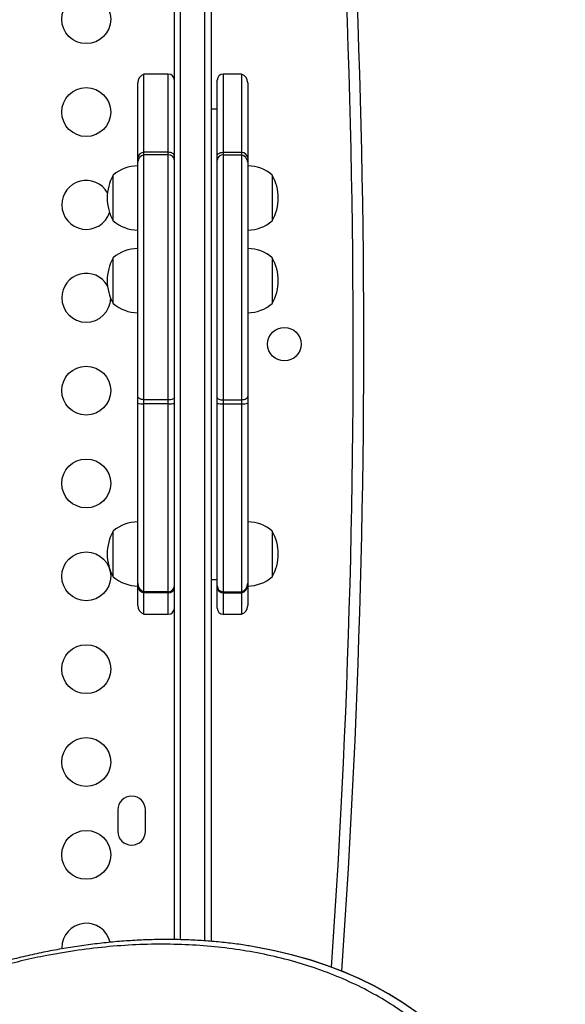
# Model space of a CAD drawing. Units: inches. Extents: x 169 to 814, y 199 to 702.
# Drawn here: x 361 to 372, y 489 to 509 of the extents above; entities that cross this region are included whole.
import ezdxf

# ---------------------------------------------------------------- set-up
doc = ezdxf.new("R2010")
doc.units = ezdxf.units.IN
doc.header["$MEASUREMENT"] = 0
doc.layers.add('CONTOUR', color=7, linetype='Continuous')

msp = doc.modelspace()

# ---------------------------------------------------------------- linework, layer by layer
at = {"layer": 'CONTOUR'}
for p, q in [((363.88655, 489.96203), (363.88655, 522.03173)), ((364.01155, 489.95909), (364.01155, 522.05088)), ((364.51155, 489.93542), (364.51155, 522.05088)), ((364.63655, 522.03173), (364.63655, 489.92674)), ((363.76155, 507.67302), (363.26155, 507.67302)), ((363.26155, 506.07309), (363.26155, 507.67302)), ((363.76155, 506.07309), (363.76155, 507.67302)), ((364.76155, 505.99647), (364.76155, 507.54802)), ((365.26155, 507.67302), (364.88655, 507.67302)), ((364.88655, 507.67302), (364.88655, 506.07309)), ((365.26155, 507.67302), (365.26155, 506.07309)), ((363.13655, 505.96473), (363.13655, 507.49624)), ((365.38655, 507.49624), (365.38655, 505.96473)), ((364.76155, 506.95862), (364.63655, 506.95862)), ((363.13655, 505.8702), (363.13655, 505.96473)), ((363.26155, 506.01772), (363.26155, 506.07309)), ((363.76155, 506.07309), (363.26155, 506.07309)), ((363.26155, 501.00654), (363.26155, 506.01772)), ((363.76155, 506.01772), (363.26155, 506.01772)), ((363.76155, 506.01772), (363.76155, 506.07309)), ((363.76155, 501.00654), (363.76155, 506.01772)), ((364.76155, 505.91341), (364.76155, 505.99647)), ((364.88655, 506.07309), (364.88655, 506.01772)), ((364.88655, 506.07309), (365.26155, 506.07309)), ((364.88655, 506.01772), (364.88655, 501.00654)), ((364.88655, 506.01772), (365.26155, 506.01772)), ((365.26155, 506.07309), (365.26155, 506.01772)), ((365.26155, 506.01772), (365.26155, 501.00654)), ((365.38655, 505.96473), (365.38655, 505.8702)), ((363.13655, 501.07332), (363.13655, 505.8702)), ((364.76155, 501.05376), (364.76155, 505.91341)), ((365.38655, 505.8702), (365.38655, 501.07332)), ((362.63655, 504.69037), (362.63655, 505.60695)), ((365.88655, 505.60695), (365.88655, 504.69037)), ((362.63655, 504.66945), (362.63655, 504.69037)), ((365.88655, 504.69037), (365.88655, 504.66945)), ((362.63655, 502.9988), (362.63655, 503.91538)), ((365.88655, 503.91538), (365.88655, 502.9988)), ((362.63655, 502.97788), (362.63655, 502.9988)), ((365.88655, 502.9988), (365.88655, 502.97788)), ((363.13655, 500.9377), (363.13655, 501.07332)), ((363.13655, 497.2547), (363.13655, 500.9377)), ((363.26155, 500.92709), (363.26155, 501.00654)), ((363.76155, 501.00654), (363.26155, 501.00654)), ((363.26155, 497.07956), (363.26155, 500.92709)), ((363.76155, 500.92709), (363.26155, 500.92709)), ((363.76155, 500.92709), (363.76155, 501.00654)), ((363.76155, 497.07956), (363.76155, 500.92709)), ((364.76155, 500.93459), (364.76155, 501.05376)), ((364.76155, 497.2034), (364.76155, 500.93459)), ((364.88655, 501.00654), (365.26155, 501.00654)), ((364.88655, 501.00654), (364.88655, 500.92709)), ((364.88655, 500.92709), (364.88655, 497.07956)), ((364.88655, 500.92709), (365.26155, 500.92709)), ((365.26155, 501.00654), (365.26155, 500.92709)), ((365.26155, 500.92709), (365.26155, 497.07956)), ((365.38655, 501.07332), (365.38655, 500.9377)), ((365.38655, 500.9377), (365.38655, 497.2547)), ((362.63655, 497.40569), (362.63655, 498.32227)), ((365.88655, 498.32227), (365.88655, 497.40569)), ((362.63655, 497.38477), (362.63655, 497.40569)), ((364.63655, 497.33362), (364.76155, 497.33362)), ((365.88655, 497.40569), (365.88655, 497.38477)), ((363.13655, 497.21361), (363.13655, 497.2547)), ((363.13655, 496.79599), (363.13655, 497.21361)), ((363.26155, 497.05549), (363.26155, 497.07956)), ((363.76155, 497.07956), (363.26155, 497.07956)), ((363.76155, 497.05549), (363.76155, 497.07956)), ((364.76155, 497.1673), (364.76155, 497.2034)), ((364.76155, 496.74422), (364.76155, 497.1673)), ((364.88655, 497.07956), (365.26155, 497.07956)), ((364.88655, 497.07956), (364.88655, 497.05549)), ((365.26155, 497.07956), (365.26155, 497.05549)), ((365.38655, 497.2547), (365.38655, 497.21361)), ((365.38655, 497.21361), (365.38655, 496.79599)), ((363.26155, 496.61922), (363.26155, 497.05549)), ((363.76155, 497.05549), (363.26155, 497.05549)), ((363.76155, 496.61922), (363.76155, 497.05549)), ((364.88655, 497.05549), (365.26155, 497.05549)), ((364.88655, 497.05549), (364.88655, 496.61922)), ((365.26155, 497.05549), (365.26155, 496.61922)), ((363.26155, 496.61922), (363.76155, 496.61922)), ((364.88655, 496.61922), (365.26155, 496.61922)), ((362.7303, 492.61487), (362.7303, 492.17737)), ((363.2928, 492.17737), (363.2928, 492.61487)), ((361.58223, 489.79612), (361.58285, 489.7713))]:
    msp.add_line(p, q, dxfattribs=at)
at = {"layer": 'CONTOUR', "flags": 128}
for points in [[(363.88655, 505.99647), (363.88414, 506.01142), (363.87703, 506.02579), (363.86548, 506.03904), (363.84993, 506.05065), (363.83099, 506.06018), (363.80938, 506.06726), (363.78593, 506.07162), (363.76155, 506.07309)], [(364.76155, 505.99647), (364.76395, 506.01142), (364.77106, 506.02579), (364.78261, 506.03904), (364.79816, 506.05065), (364.8171, 506.06018), (364.83871, 506.06726), (364.86216, 506.07162), (364.88655, 506.07309)], [(363.26155, 501.00654), (363.23519, 501.01095), (363.21093, 501.01683), (363.18935, 501.02405), (363.17095, 501.03243), (363.15617, 501.04177), (363.14535, 501.05187), (363.13876, 501.06246), (363.13655, 501.07332)], [(363.88655, 501.05376), (363.88414, 501.04455), (363.87703, 501.03569), (363.86548, 501.02753), (363.84993, 501.02037), (363.83099, 501.0145), (363.80938, 501.01013), (363.78593, 501.00745), (363.76155, 501.00654)], [(364.76155, 501.05376), (364.76395, 501.04455), (364.77106, 501.03569), (364.78261, 501.02753), (364.79816, 501.02037), (364.8171, 501.0145), (364.83871, 501.01013), (364.86216, 501.00745), (364.88655, 501.00654)], [(365.26155, 501.00654), (365.2879, 501.01095), (365.31216, 501.01683), (365.33374, 501.02405), (365.35214, 501.03243), (365.36692, 501.04177), (365.37774, 501.05187), (365.38433, 501.06246), (365.38655, 501.07332)]]:
    msp.add_lwpolyline(points, dxfattribs=at)
at = {"layer": 'CONTOUR'}
for centre, radius in [((362.08223, 508.79612), 0.5), ((362.08223, 506.89612), 0.5), ((366.13655, 502.14612), 0.3438), ((362.08223, 501.19612), 0.5), ((362.08223, 499.29612), 0.5), ((362.08223, 497.39612), 0.5), ((362.08223, 495.49612), 0.5), ((362.08223, 493.59612), 0.5), ((362.08223, 491.69612), 0.5)]:
    msp.add_circle(centre, radius, dxfattribs=at)
for centre, radius, start, end in [((184.3803, 502.14612), 183.16474, 356.0085549, 6.484388), ((184.3803, 502.14612), 183.38125, 355.9877664, 6.484388), ((363.32405, 507.49624), 0.1875, 109.471221, 180), ((363.76155, 507.54802), 0.125, 0, 90), ((364.88655, 507.54802), 0.125, 90, 180), ((365.19905, 507.49624), 0.1875, 0, 70.528779), ((363.2696, 505.93752), 0.13581, 93.399618, 168.442223), ((363.29756, 505.86048), 0.16131, 102.901309, 176.544647), ((363.77103, 505.90204), 0.11607, 5.622513, 94.689525), ((364.87706, 505.90204), 0.11607, 85.310475, 174.377487), ((365.25349, 505.93752), 0.13581, 11.557777, 86.600382), ((365.22553, 505.86048), 0.16131, 3.455353, 77.098691), ((363.13851, 505.0288), 0.76565, 90.146846, 130.965245), ((365.38458, 505.0288), 0.76565, 49.034755, 89.853154), ((363.45295, 505.1382), 0.94141, 150.137166, 209.862834), ((365.07014, 505.1382), 0.94141, 330.137166, 29.862834), ((362.08223, 504.99612), 0.5, 29.516741, 180), ((362.08223, 504.99612), 0.5, 180, 342.319373), ((363.13851, 505.2476), 0.76565, 229.034755, 269.853154), ((365.38458, 505.2476), 0.76565, 270.146846, 310.965245), ((363.13851, 503.33723), 0.76565, 90.146846, 130.965245), ((365.38458, 503.33723), 0.76565, 49.034755, 89.853154), ((363.45295, 503.44663), 0.94141, 150.137166, 209.862834), ((365.07014, 503.44663), 0.94141, 330.137166, 29.862834), ((362.08223, 503.09612), 0.5, 29.519311, 180), ((362.08223, 503.09612), 0.5, 180, 359.168479), ((363.13851, 503.55603), 0.76565, 229.034755, 269.853154), ((365.38458, 503.55603), 0.76565, 270.146846, 310.965245), ((363.23714, 501.38145), 0.45501, 257.226881, 273.07432), ((363.79268, 501.45363), 0.52745, 266.61564, 280.25064), ((364.85541, 501.45363), 0.52745, 259.74936, 273.38436), ((365.28595, 501.38145), 0.45501, 266.92568, 282.773119), ((363.13851, 497.74412), 0.76565, 90.146846, 130.965245), ((365.38458, 497.74412), 0.76565, 49.034755, 89.853154), ((363.45295, 497.85352), 0.94141, 150.137166, 209.862834), ((365.07014, 497.85352), 0.94141, 330.137166, 29.862834), ((363.13851, 497.96292), 0.76565, 229.034755, 269.853154), ((365.38458, 497.96292), 0.76565, 270.146846, 310.965245), ((363.32244, 497.2552), 0.18589, 180.153261, 250.878974), ((363.30661, 497.21959), 0.17017, 182.011228, 254.644282), ((363.76212, 497.20399), 0.12443, 269.734657, 359.732176), ((363.76779, 497.17429), 0.11896, 266.989218, 356.633584), ((364.88597, 497.20399), 0.12443, 180.267824, 270.265343), ((364.8803, 497.17429), 0.11896, 183.366416, 273.010782), ((365.20065, 497.2552), 0.18589, 289.121026, 359.846739), ((365.21648, 497.21959), 0.17017, 285.355718, 357.988772), ((363.32405, 496.79599), 0.1875, 180, 250.528779), ((363.76155, 496.74422), 0.125, 270, 0), ((364.88655, 496.74422), 0.125, 180, 270), ((365.19905, 496.79599), 0.1875, 289.471221, 0), ((363.01155, 492.61487), 0.28125, 0, 180), ((363.01155, 492.17737), 0.28125, 180, 0), ((362.08223, 489.79612), 0.5, 12.731425, 180)]:
    msp.add_arc(centre, radius, start, end, dxfattribs=at)
for end_param in [7.07669118, 7.07570635]:
    msp.add_ellipse((361.1375, 481.93438), major_axis=(9.46923, 4.42034), ratio=0.7071928, start_param=4.40546292, end_param=end_param, dxfattribs=at)
for points, knots in [([(365.55096, 489.80981), (365.46314, 489.82481), (365.26589, 489.85849), (364.95321, 489.8981), (364.61406, 489.931), (364.2698, 489.95286), (363.92105, 489.96403), (363.5682, 489.96435), (363.21171, 489.95384), (362.85206, 489.93249), (362.48974, 489.90032), (362.12525, 489.85737), (361.75906, 489.80371), (361.39166, 489.73941), (361.02347, 489.66457), (360.65611, 489.57955), (360.2906, 489.48449), (359.92799, 489.37984), (359.56815, 489.26564), (359.21151, 489.14211), (358.85851, 489.0095), (358.50952, 488.86803), (358.16488, 488.71794), (357.82488, 488.55945), (357.48979, 488.39277), (357.16056, 488.2185), (356.83769, 488.03691), (356.52171, 487.84852), (356.2125, 487.65339), (355.91052, 487.45191), (355.61618, 487.2445), (355.32983, 487.03153), (355.05176, 486.81337), (354.78221, 486.59033), (354.52136, 486.36273), (354.26934, 486.1308), (354.02702, 485.89561), (353.79494, 485.65748), (353.57256, 485.41636), (353.35884, 485.17142), (353.15347, 484.92239), (352.95695, 484.66991), (352.76971, 484.41462), (352.59213, 484.15711), (352.42454, 483.89796), (352.26722, 483.63769), (352.12038, 483.37682), (351.98421, 483.11578), (351.85884, 482.855), (351.74451, 482.59517), (351.64118, 482.33628), (351.54814, 482.07744), (351.46486, 481.81742), (351.39122, 481.55576), (351.32746, 481.29295), (351.2738, 481.02954), (351.23043, 480.7661), (351.19755, 480.50325), (351.17531, 480.24162), (351.16381, 479.98185), (351.16322, 479.72465), (351.17337, 479.47062), (351.19509, 479.22087), (351.21911, 479.02494), (351.23921, 478.91398), (351.24481, 478.88301)], [0, 0, 0, 0, 0.01520746, 0.03415576, 0.05315804, 0.07220604, 0.09129106, 0.11040403, 0.12953563, 0.1486764, 0.16781479, 0.1869404, 0.20604419, 0.22511747, 0.24415201, 0.26314538, 0.2819039, 0.30051658, 0.3189757, 0.33727467, 0.3554091, 0.37337672, 0.39117728, 0.40881249, 0.42628585, 0.44360509, 0.46065853, 0.47752738, 0.49420696, 0.51068813, 0.52696517, 0.54303564, 0.5589002, 0.57456233, 0.59002812, 0.60530603, 0.62040938, 0.63519957, 0.64978457, 0.66431474, 0.67877326, 0.69314502, 0.70741717, 0.72157927, 0.73562345, 0.74954442, 0.76333948, 0.77700849, 0.79055377, 0.80397964, 0.81724356, 0.8304575, 0.84376768, 0.8571716, 0.8706655, 0.88424369, 0.89789857, 0.91162079, 0.92539939, 0.93922196, 0.95307491, 0.96694373, 0.98081045, 0.99464496, 1, 1, 1, 1]), ([(361.61709, 474.52256), (361.8407, 474.5822), (362.23491, 474.68734), (362.80109, 474.87333), (363.31358, 475.06173), (363.82461, 475.27238), (364.33301, 475.50488), (364.83745, 475.7596), (365.33657, 476.03663), (365.82875, 476.33612), (366.31235, 476.65808), (366.78534, 477.00246), (367.24575, 477.36903), (367.6911, 477.75743), (368.11906, 478.16702), (368.52669, 478.59691), (368.91134, 479.04583), (369.26973, 479.5122), (369.59917, 479.99391), (369.89628, 480.48854), (370.15875, 480.99313), (370.38363, 481.5045), (370.56966, 482.01958), (370.71473, 482.53477), (370.81967, 483.0523), (370.88196, 483.56794), (370.89915, 484.02866), (370.88458, 484.42999), (370.85068, 484.77499), (370.7946, 485.12173), (370.7146, 485.46831), (370.60954, 485.81288), (370.48079, 486.14989), (370.32808, 486.47797), (370.15161, 486.79598), (369.95508, 487.09831), (369.73964, 487.38467), (369.50655, 487.65508), (369.21529, 487.95187), (368.85645, 488.26441), (368.42118, 488.58028), (367.95715, 488.86072), (367.46721, 489.10614), (366.95371, 489.31691), (366.419, 489.49344), (365.86507, 489.63602), (365.2939, 489.74499), (364.70723, 489.82051), (364.10679, 489.86278), (363.4942, 489.87183), (362.87103, 489.8477), (362.23888, 489.79027), (361.70607, 489.71459), (361.22224, 489.62737), (360.78881, 489.5354), (360.29921, 489.4126), (359.80948, 489.27067), (359.31292, 489.10716), (358.8093, 488.92046), (358.29969, 488.70931), (357.79279, 488.47626), (357.28985, 488.22116), (356.79233, 487.94382), (356.30171, 487.64417), (355.81981, 487.32214), (355.34841, 486.97783), (354.88976, 486.61143), (354.44599, 486.22336), (354.01981, 485.81421), (353.6137, 485.38493), (353.23079, 484.9367), (352.87376, 484.47122), (352.54597, 483.99047), (352.24996, 483.49697), (351.98893, 482.99354), (351.7648, 482.48347), (351.58006, 481.97017), (351.43542, 481.45682), (351.33235, 480.947), (351.27055, 480.44412), (351.25015, 479.9518), (351.26969, 479.47278), (351.32814, 479.00946), (351.42338, 478.56371), (351.55377, 478.1371), (351.71698, 477.73073), (351.91112, 477.34547), (352.13393, 476.98185), (352.38354, 476.64026), (352.6579, 476.32084), (352.95531, 476.02368), (353.27397, 475.7487), (353.61238, 475.49583), (353.969, 475.2649), (354.34251, 475.05575), (354.73161, 474.86817), (355.13515, 474.702), (355.552, 474.55704), (355.98118, 474.43314), (356.42166, 474.33012), (356.87261, 474.24796), (357.33301, 474.1862), (357.80248, 474.14608), (358.20274, 474.12637), (358.44888, 474.12799), (358.53331, 474.12855)], [0, 0, 0, 0, 0.01261063, 0.02223135, 0.0318519, 0.04147418, 0.05109623, 0.06072059, 0.07034465, 0.07997175, 0.08959845, 0.09922902, 0.1088591, 0.11849391, 0.12812813, 0.13776775, 0.14740673, 0.15705117, 0.166695, 0.17634333, 0.18599122, 0.19564142, 0.20529147, 0.21496697, 0.22464268, 0.23464778, 0.24465347, 0.25175244, 0.25885717, 0.26595681, 0.27373688, 0.28152339, 0.2893044, 0.29747121, 0.30564406, 0.31381182, 0.32197303, 0.33013908, 0.338301, 0.35053745, 0.36277464, 0.37500675, 0.38723936, 0.39946858, 0.41169812, 0.42392555, 0.43615317, 0.44837971, 0.46060633, 0.47283278, 0.48505921, 0.49728635, 0.50951336, 0.51561717, 0.5248532, 0.53408914, 0.54326202, 0.55243478, 0.56203137, 0.57162776, 0.58122615, 0.59082429, 0.60042506, 0.6100255, 0.61962935, 0.62923276, 0.63884046, 0.64844761, 0.65805983, 0.66767143, 0.67728852, 0.68690496, 0.69652648, 0.70614746, 0.71577194, 0.72539611, 0.73502114, 0.7446462, 0.75429429, 0.76394274, 0.77358682, 0.78323148, 0.79287071, 0.80251059, 0.81214503, 0.82178009, 0.83141036, 0.84104115, 0.85066799, 0.86029527, 0.86991944, 0.87954394, 0.88916608, 0.89878846, 0.90840907, 0.91802987, 0.92764938, 0.93726903, 0.94688778, 0.95650662, 0.96612489, 0.97574322, 0.98536126, 0.99497933, 1, 1, 1, 1])]:
    msp.add_open_spline(points, degree=3, knots=knots, dxfattribs=at)

doc.saveas('drawing.dxf')
